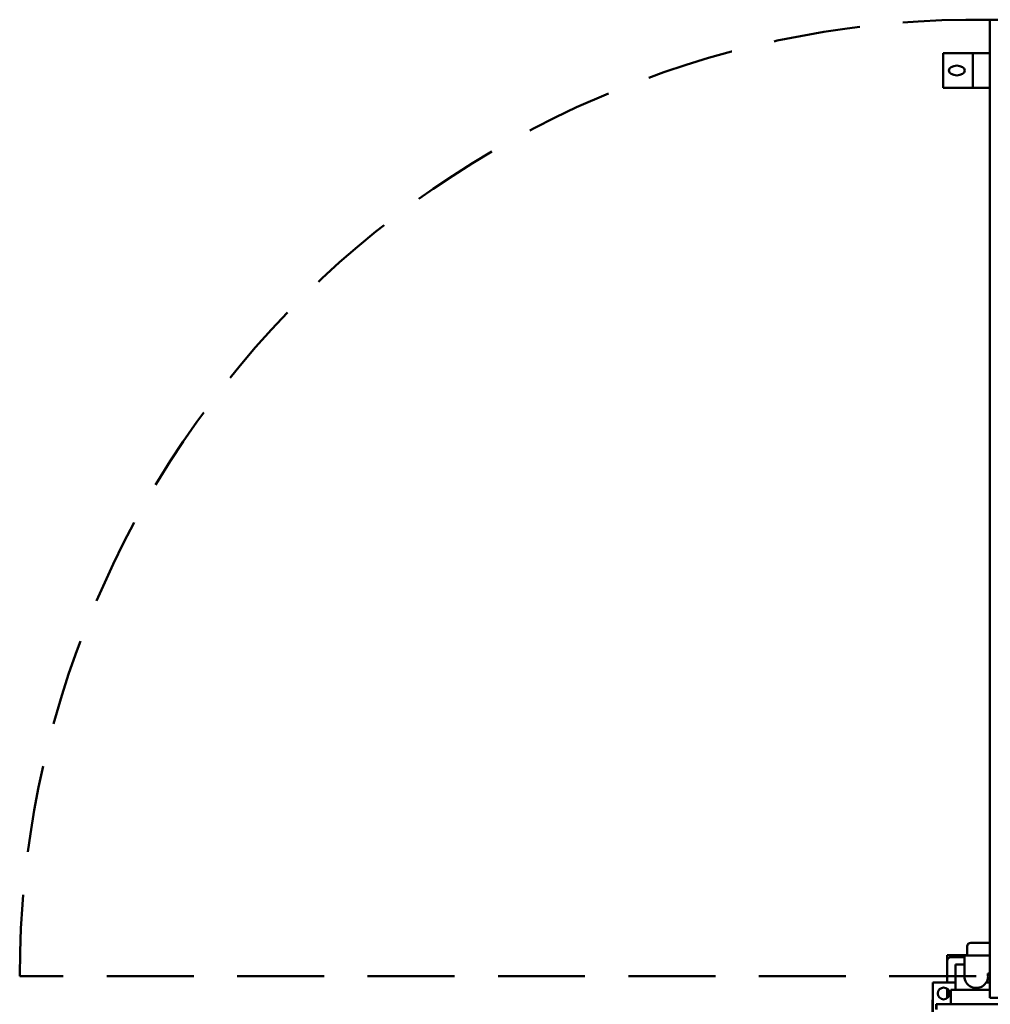
# Model space of a CAD drawing. Extents: x 1396 to 1547, y 71 to 182.
# Drawn here: x 1396 to 1430, y 111 to 145 of the extents above; entities that cross this region are included whole.
import ezdxf

# ---------------------------------------------------------------- set-up
doc = ezdxf.new("R2010")
doc.units = 0
doc.header["$LTSCALE"] = 12
doc.header["$MEASUREMENT"] = 0
doc.linetypes.add('HIDDEN', pattern=[0.375, 0.25, -0.125])
doc.layers.add('CASECONV', color=4, linetype='CONTINUOUS')
doc.layers.add('Visible (ANSI)', color=7, linetype='CONTINUOUS', lineweight=50)

# ---------------------------------------------------------------- blocks, each defined once
blk = doc.blocks.new('2EZXL')
at = {"layer": 'Visible (ANSI)'}
for p, q in [((-96.031, 13.623), (-96.031, 14.123)), ((-95.531, 14.123), (-96.031, 14.123)), ((-96.031, -19.127), (-96.031, 13.623)), ((-97.641, 12.973), (-97.522, 12.973)), ((-97.641, 11.773), (-97.641, 12.973)), ((-96.621, 12.973), (-97.522, 12.973)), ((-96.031, 12.973), (-96.621, 12.973)), ((-96.621, 11.773), (-96.621, 12.973)), ((-97.641, 11.773), (-97.522, 11.773)), ((-96.621, 11.773), (-97.522, 11.773)), ((-96.031, 11.773), (-96.621, 11.773)), ((-96.812, -18.158), (-96.812, -17.846)), ((-96.031, -17.721), (-96.687, -17.721)), ((-97.5, -18.346), (-97.5, -18.153)), ((-97.5, -18.153), (-96.812, -18.153)), ((-96.906, -18.221), (-97.375, -18.221)), ((-96.906, -18.877), (-96.906, -18.158)), ((-96.906, -18.158), (-96.031, -18.158)), ((-97.5, -18.346), (-97.5, -18.449)), ((-97.5, -18.449), (-97.5, -19.096)), ((-97.219, -18.471), (-96.906, -18.471)), ((-97.219, -19.346), (-97.219, -18.471)), ((-96.031, -18.783), (-96.105, -18.783)), ((-98, -22.596), (-98, -19.096)), ((-98, -19.096), (-97.219, -19.096)), ((-97.5, -19.311), (-97.5, -19.5)), ((-97.375, -19.346), (-97.375, -19.846)), ((-97.375, -19.346), (-96.031, -19.346)), ((-96.594, -19.272), (-96.594, -19.346)), ((-96.158, -19.096), (-96.031, -19.096)), ((-96.031, -19.627), (-96.031, -19.127)), ((-98.009, -19.688), (-98.009, -21.823)), ((-97.5, -19.631), (-97.5, -19.5)), ((-96.031, -19.627), (-95.531, -19.627)), ((-97.884, -19.838), (-97.884, -20.018)), ((-97.884, -19.838), (-44.384, -19.838)), ((-79.875, -19.846), (-97.875, -19.846)), ((-97.875, -20.026), (-97.875, -19.846))]:
    blk.add_line(p, q, dxfattribs=at)
at = {"layer": 'Visible (ANSI)', "linetype": 'HIDDEN'}
blk.add_line((-96.5, -18.877), (-129.503, -18.877), dxfattribs=at)
at = {"layer": 'Visible (ANSI)'}
blk.add_circle((-97.625, -19.471), 0.203, dxfattribs=at)
at = {"layer": 'Visible (ANSI)', "linetype": 'HIDDEN'}
blk.add_arc((-96.5, -18.877), 33.003, 89.1862, 180, dxfattribs=at)
at = {"layer": 'Visible (ANSI)'}
for centre, radius, start, end in [((-96.687, -17.846), 0.125, 90, 180), ((-97.375, -18.346), 0.125, 90, 180), ((-96.5, -18.877), 0.406, 180, 13.3424)]:
    blk.add_arc(centre, radius, start, end, dxfattribs=at)
blk.add_ellipse((-97.17, 12.373), major_axis=(0.273, 0), ratio=0.61273, dxfattribs=at)
blk.add_ellipse((-97.375, -19.5), major_axis=(0, 0.28), ratio=0.447214, start_param=0.931199, end_param=1.570796, dxfattribs=at)

msp = doc.modelspace()

# ---------------------------------------------------------------- block references
at = {"layer": 'CASECONV', "linetype": 'Continuous'}
msp.add_blockref('2EZXL', (1525.753, 131.261), dxfattribs=at)

doc.saveas('drawing.dxf')
